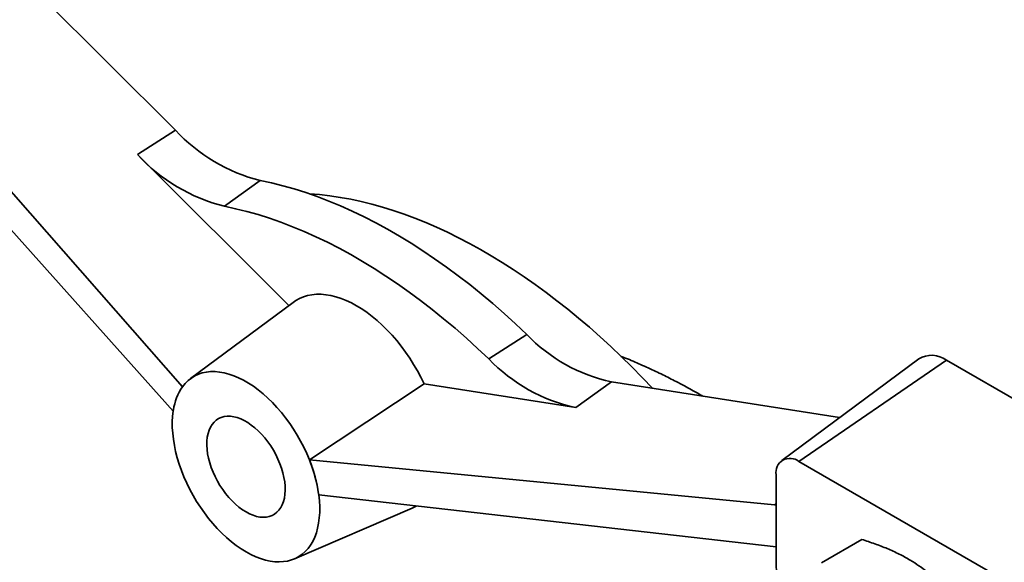
# Model space of a CAD drawing. Units: inches. Extents: x 0.1 to 8.4, y 0.1 to 10.9.
# Drawn here: x 6.8 to 7.2, y 8.9 to 9.2 of the extents above; entities that cross this region are included whole.
import ezdxf

# ---------------------------------------------------------------- set-up
doc = ezdxf.new("R2010")
doc.units = ezdxf.units.IN
doc.header["$MEASUREMENT"] = 0

msp = doc.modelspace()

# ---------------------------------------------------------------- linework, layer by layer
at = {"color": 7, "linetype": 'Continuous', "lineweight": 35}
for p, q in [((6.847767176595671, 9.155972959536244), (6.716443706717426, 9.286979559620786)), ((6.851193586005116, 9.032980406774712), (6.659806690696793, 9.250704078437721)), ((6.645344248929324, 9.246354044858803), (6.84669034105373, 9.021305950424278)), ((6.829517980543628, 9.144284519457573), (6.847767176595671, 9.155972959536244)), ((6.829517980543628, 9.144284519457573), (6.90212236887298, 9.07185531792136)), ((6.871229533863864, 9.119500961041746), (6.888381811807141, 9.131841151819252)), ((6.904234948016975, 9.073425175291327), (6.854975493897064, 9.03682047941028)), ((6.998014186415314, 9.046309739042758), (7.016217247531363, 9.058043325606558)), ((7.204157893787441, 9.046338624201836), (7.138478621627559, 8.997532363027108)), ((7.146753894495552, 8.997092773793323), (7.217464572614207, 9.04563176258615)), ((7.323530589792188, 8.984401154199448), (7.217464572614207, 9.04563176258615)), ((6.911984117096077, 8.997886780164748), (6.966996442670519, 9.03435181321938)), ((7.039725739735549, 9.022934163091039), (6.966996442670519, 9.03435181321938)), ((7.039725739735549, 9.022934163091039), (7.056831882742833, 9.035282473646712)), ((7.166178713119057, 9.018116298497752), (7.056831882742833, 9.035282473646712)), ((6.846696619584855, 9.021308990004664), (6.84669034105373, 9.021305950424278)), ((6.911984117096077, 8.997886780164748), (7.135065841565806, 8.976342810584832)), ((7.243570133504317, 8.941201948683226), (7.146753894495552, 8.997092773793323)), ((7.135760352009662, 8.990744273687268), (7.135760352009662, 8.949917233092979)), ((7.135760352009662, 8.956179024635158), (6.916474607012264, 8.981020351189507)), ((6.904859602502931, 8.95040930598403), (6.961192211518078, 8.974761610644615)), ((7.157540344276031, 8.948524988864811), (7.176903879378837, 8.959703319742198))]:
    msp.add_line(p, q, dxfattribs=at)
at = {"color": 8, "linetype": 'Continuous', "lineweight": 35}
msp.add_line((7.135065841565806, 8.976342810584832), (7.135760352009662, 8.976844152742512), dxfattribs=at)
at = {"color": 7, "linetype": 'Continuous', "lineweight": 35, "flags": 128}
for points in [[(7.016217247531363, 9.058043325606558), (7.010825985150727, 9.063121978657541), (7.005389455429617, 9.068052879365101), (6.999911863256914, 9.072832213919584), (6.99439744528129, 9.077456285740308), (6.988850466634367, 9.081921518334697), (6.983275217631849, 9.086224458064523), (6.977676010455172, 9.09036177681712), (6.97205717581624, 9.094330274579516), (6.966423059607842, 9.098126881913492), (6.960778019542308, 9.101748662329635), (6.955126421781033, 9.105192814558574), (6.949472637557472, 9.108456674717619), (6.943821039796197, 9.11153771837115), (6.938175999730662, 9.114433562483134), (6.932541883522265, 9.117141967260297), (6.926923048883333, 9.119660837884492), (6.921323841706655, 9.121988226132931), (6.915748592704137, 9.124122331885047), (6.910201614057215, 9.126061504514796), (6.90468719608159, 9.127804244167333), (6.899209603908888, 9.129349202919085), (6.893773074187779, 9.130695185820294), (6.888381811807141, 9.131841151819252)], [(6.871229533863864, 9.119500961041746), (6.876576481084486, 9.118364414667179), (6.88196832355658, 9.117029495491575), (6.88740089095466, 9.115497236009395), (6.892869981454505, 9.11376882134813), (6.898371364983072, 9.111845588351684), (6.903900786490243, 9.109729024546372), (6.909453969239901, 9.107420766990407), (6.915026618117773, 9.1049226010077), (6.920614422953494, 9.102236458807019), (6.926213061854305, 9.099364417987498), (6.931818204547834, 9.096308699931738), (6.937425515731343, 9.093071668087658), (6.943030658424872, 9.089655826140497), (6.948629297325684, 9.086063816076333), (6.954217102161404, 9.082298416138627), (6.959789751039276, 9.078362538679407), (6.965342933788935, 9.074259227906689), (6.970872355296104, 9.069991657529936), (6.976373738824672, 9.06556312830536), (6.981842829324518, 9.060977065482936), (6.987275396722597, 9.05623701615714), (6.992667239194692, 9.051346646523461), (6.998014186415314, 9.046309739042758)], [(6.966996442670519, 9.03435181321938), (6.965439072474549, 9.037515164355312), (6.963763126408686, 9.040631111078262), (6.961975053036822, 9.04368766411129), (6.960081732356834, 9.046673062707486), (6.958090449328315, 9.049575819901976), (6.956008865842119, 9.052384766710508), (6.953844991239579, 9.055089095104512), (6.951607151494852, 9.057678399597327), (6.949303957178921, 9.060142717281561), (6.94694427032858, 9.062472566163517), (6.944537170347827, 9.064658981647213), (6.942091919072907, 9.066693551027596), (6.939617925135397, 9.068568445860238), (6.93712470776046, 9.07027645208297), (6.934621860139589, 9.071810997773532), (6.932119012518717, 9.073166178436473), (6.929625795143781, 9.074336779721959), (6.92715180120627, 9.075318297489115), (6.924706549931351, 9.076106955136678), (6.922299449950597, 9.076699718134282), (6.919939763100256, 9.07709430569847), (6.917636568784325, 9.0772891995685), (6.915398729039597, 9.07728364984818), (6.91323485443706, 9.077077677891257), (6.911153270950861, 9.076672076219248), (6.909161987922343, 9.076068405472054), (6.907268667242355, 9.075268988403048), (6.90548059387049, 9.07427690094179), (6.904234948016975, 9.073425175291327)], [(6.911984117096077, 8.997886780164748), (6.910711790387143, 9.00091613654143), (6.909309734577834, 9.003917267120057), (6.907784195172415, 9.006876803264579), (6.906141967736946, 9.009781561622733), (6.904390367628199, 9.012618602851731), (6.902537197407157, 9.01537528925699), (6.900590712082251, 9.018039341087167), (6.898559582337148, 9.02059889123471), (6.896452855906901, 9.023042538098299), (6.894279917274516, 9.025359396371638), (6.892050445867453, 9.027539145532442), (6.889774372940302, 9.02957207581552), (6.887461837335672, 9.031449131465262), (6.885123140320387, 9.0331619510748), (6.882768699698141, 9.034702904832175), (6.880409003403051, 9.036065128507582), (6.878054562780805, 9.037242554030325), (6.875715865765519, 9.038229936519215), (6.87340333016089, 9.0390228776461), (6.871127257233739, 9.039617845228333), (6.868897785826676, 9.040012188963015), (6.86672484719429, 9.040204152232858), (6.864618120764043, 9.040192879931086), (6.862586991018941, 9.039978422270542), (6.860640505694036, 9.03956173456001), (6.858787335472994, 9.038944672948771), (6.857035735364247, 9.038129986158308), (6.855393507928777, 9.037121303238045), (6.853867968523359, 9.035923117399623), (6.852465912714049, 9.034540766001742), (6.851193586005116, 9.032980406774712)], [(6.846696619584855, 9.021308990004664), (6.846394229634387, 9.018785551335347), (6.846248111411378, 9.016154633524005), (6.846258913712317, 9.01342791841431), (6.846426588572652, 9.010617513210637), (6.846750391479767, 9.007735896719465), (6.847228884678776, 9.004795863940783), (6.847859943556463, 9.001810469255519), (6.848640766075029, 8.998792968461267), (6.849567885213744, 8.995756759913686), (6.850637184363264, 8.992715325034908), (6.851843915604272, 8.989682168453095), (6.853182720789265, 8.98667075803899), (6.854647655333882, 8.983694465105645), (6.856232214612147, 8.980766505036913), (6.857929362838417, 8.977899878608282), (6.859731564307781, 8.975107314260617), (6.861630816856232, 8.972401211583147), (6.863618687391994, 8.969793586256591), (6.865686349340275, 8.967296016700953), (6.86782462183517, 8.964919592664824), (6.870024010484681, 8.962674865984512), (6.872274749527884, 8.9605718037316), (6.874566845197001, 8.958619743957), (6.876890120091902, 8.95682735422798), (6.879234258369956, 8.955202593142307), (6.881588851550598, 8.953752674990337), (6.88394344473124, 8.952484037722018), (6.886287583009293, 8.951402314360992), (6.888610857904194, 8.950512307992764), (6.890902953573312, 8.949817970437953), (6.893153692616513, 8.949322384705361), (6.895353081266025, 8.949027751302745), (6.897491353760919, 8.94893537846609), (6.8995590157092, 8.949045676350748), (6.901546886244962, 8.94935815521028), (6.903446138793414, 8.949871427571015), (6.905248340262778, 8.950583214392744), (6.906945488489048, 8.95149035518815), (6.908530047767313, 8.952588822056054), (6.90999498231193, 8.953873737566166), (6.911333787496922, 8.955339396415926), (6.912540518737931, 8.95697929076329), (6.913609817887451, 8.958786139122946), (6.914536937026166, 8.960751918697687), (6.915317759544732, 8.962867901001362), (6.91594881842242, 8.965124690615246), (6.916427311621427, 8.96751226690572), (6.916751114528543, 8.97002002851806), (6.916918789388878, 8.97263684044874), (6.916929591689817, 8.975351083487247), (6.916783473466808, 8.978150705807897), (6.91648108351634, 8.981023276482542)], [(6.881588851550597, 8.972892391620938), (6.883296677021363, 8.97199633896053), (6.88499035091242, 8.97128741927117), (6.886655838908507, 8.970771506884663), (6.888279340251567, 8.970452876813532), (6.889847402098167, 8.97033416932689), (6.891347030994007, 8.970416368072359), (6.892765800541769, 8.970698791925244), (6.894091954370156, 8.971179100632556), (6.89531450355089, 8.971853314205077), (6.896423317656436, 8.972715845896815), (6.897409208703906, 8.973759548498524), (6.89826400728959, 8.97497577356175), (6.898980630283198, 8.976354443062583), (6.899553139520915, 8.977884132911344), (6.899976791010891, 8.979552167616191), (6.900248074243458, 8.981344725316236), (6.900364741280313, 8.98324695231383), (6.900325825381647, 8.985243086156993), (6.900131649016852, 8.987316586252044), (6.89978382119244, 8.989450270924172), (6.899285224119306, 8.991626459790206), (6.898639989329828, 8.993827120263843), (6.897853463442678, 8.996034016979328), (6.896932163859062, 8.998228862895445), (6.895883724757484, 9.00039347082769), (6.894716833834528, 9.002509904153026), (6.893441160315882, 9.004560625438376), (6.892067274834078, 9.00652864176132), (6.890606561836902, 9.008397645518805), (6.889071125252286, 9.010152149557081), (6.887473688191333, 9.011777615503124), (6.885827487520621, 9.01326057423419), (6.88414616417736, 9.014588737487193), (6.882443650136281, 9.015751099683131), (6.880734052964914, 9.016738029122777), (6.879031538923834, 9.017541347797977), (6.877350215580572, 9.018154399157188), (6.875704014909862, 9.018572103263779), (6.874106577848909, 9.018790998889973), (6.872571141264292, 9.01880927219767), (6.871110428267117, 9.018626771768488), (6.869736542785311, 9.018245009858463), (6.868460869266666, 9.017667149867007), (6.867293978343711, 9.016897980124003), (6.866245539242132, 9.01594387421218), (6.865324239658517, 9.014812738153605), (6.864537713771367, 9.013513944897898), (6.863892478981889, 9.012058256655013), (6.863393881908755, 9.01045773571618), (6.863046054084343, 9.008725644501963), (6.862851877719548, 9.00687633566566), (6.862812961820882, 9.004925133162708), (6.862929628857738, 9.002888205271548), (6.863200912090304, 9.000782430618193), (6.86362456358028, 8.998625258314604), (6.864197072817997, 8.996434563369865), (6.864913695811604, 8.994228498572216), (6.865768494397289, 8.992025344069344), (6.86675438544476, 8.989843355893314), (6.867863199550305, 8.98770061468534), (6.869085748731039, 8.9856148758739), (6.870411902559426, 8.983603422547663), (6.871830672107188, 8.98168292224237), (6.873330301003028, 8.97986928882839), (6.874898362849628, 8.978177550643366), (6.876521864192687, 8.976621725962692), (6.878187352188774, 8.975214706839662), (6.879881026079832, 8.973968152277848), (6.881588851550597, 8.972892391620938)], [(6.961192211518078, 8.974761610644615), (6.962189362270162, 8.97522700459321), (6.963133224262155, 8.975734727412673)]]:
    msp.add_lwpolyline(points, dxfattribs=at)
at = {"color": 7, "linetype": 'Continuous', "lineweight": 35}
for centre, radius, start, end in [((6.908958132017186, 9.212715578250078), 0.08345093051549168, 222.8398844103843, 255.7254896476541), ((6.891987995507361, 9.201930887748842), 0.08500356784713108, 222.70034557354, 255.8650284845002), ((7.07392844665755, 9.113406666781144), 0.07997300826276318, 223.8104924087922, 257.6560858189496), ((7.210286397085669, 9.036105146909522), 0.01192822745292421, 53.00247162376314, 120.9160474274628), ((7.056931691012649, 9.102539584309076), 0.08144364828917654, 223.6628994877319, 257.8036787400091), ((6.872666718171414, 9.01803294582188), 0.02616337122711344, 145.1581990183016, 171.7041245842486), ((6.882211061239444, 9.015835214332029), 0.03593379726874928, 170.4322143885246, 171.2380540341428), ((6.845576011576623, 8.971127013674227), 0.07159693835151207, 8.423493032777058, 21.94743067404375), ((7.142484639949539, 8.991792863074876), 0.006805555671815888, 51.14739915426438, 188.8633526004928), ((7.234466419888919, 8.951153317242776), 0.09871380724199548, 180.7174706134501, 196.1154248026637)]:
    msp.add_arc(centre, radius, start, end, dxfattribs=at)
for centre, major_axis, ratio, start_param, end_param in [((6.997661580787195, 8.862555252983991), (-0.1464929529789805, 0.2494254516135292), 0.5723220227598441, 5.088636631076389, 5.917162214074825), ((6.879095629304373, 8.99314040901838), (-0.02166572808029521, 0.04517491643773397), 0.5507613703594059, 0.6520078930734413, 0.6655422217987317), ((6.879335753503218, 8.99311721918314), (-0.02656332450401688, 0.04199686398900759), 0.6299799112330123, 4.075952129070247, 4.438903907345792), ((6.879095629304373, 8.99314040901838), (-0.02674005136173552, 0.04227804223496002), 0.6299710342118826, 4.063657642994206, 4.077191971719403), ((7.127100755081734, 9.005688626630686), (-0.01729259292272011, 0.02733975082384354), 0.6299799112329774, 2.686631691413065, 2.716898499168625)]:
    msp.add_ellipse(centre, major_axis=major_axis, ratio=ratio, start_param=start_param, end_param=end_param, dxfattribs=at)
for points, knots in [([(7.100598477823161, 9.028411629432595), (7.099990124184138, 9.028768870816721), (7.098198833847172, 9.029820763989212), (7.095271537918081, 9.031467756730885), (7.091652545708117, 9.03345302347713), (7.088160854784209, 9.035301845824845), (7.083618772147947, 9.037628492326347), (7.077947432351244, 9.040404551943947), (7.070905330511891, 9.04360643900597), (7.06533266872645, 9.04600705628756), (7.062171874039564, 9.04723737788359), (7.061457791593214, 9.047515330468974)], [0, 0, 0, 0, 0.04875658002106382, 0.1435631926115841, 0.2317842979658806, 0.3335497892706258, 0.4157745501562289, 0.583593076910478, 0.7673890893334215, 0.947448858723458, 1, 1, 1, 1]), ([(7.176903879378837, 8.959703319742198), (7.178991276272469, 8.959022893839913), (7.183165479855462, 8.957662234423422), (7.189178609485522, 8.955327492574748), (7.194903409398258, 8.952716854930374), (7.199977910860214, 8.94994513499656), (7.204372699189162, 8.947089080671159), (7.208191812989157, 8.944204090746643), (7.211706623888085, 8.94116644331895), (7.213815869342547, 8.93904276239027), (7.214870594021159, 8.937980819276806)], [0, 0, 0, 0, 0.1323068738805671, 0.2645763384488434, 0.3998048156828758, 0.5350088905932485, 0.6501981109356472, 0.765405299387752, 0.8826913104476737, 0.9999999999999999, 0.9999999999999999, 0.9999999999999999, 0.9999999999999999])]:
    msp.add_open_spline(points, degree=3, knots=knots, dxfattribs=at)

doc.saveas('drawing.dxf')
